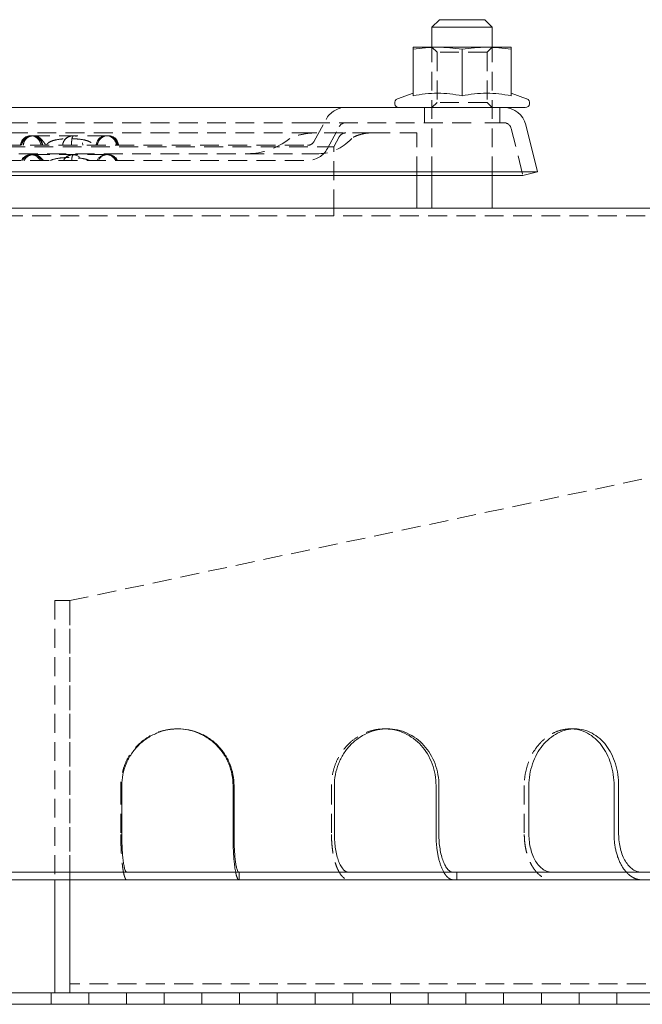
# Model space of a CAD drawing. Extents: x 2318 to 3809, y 1705 to 2383.
# Drawn here: x 2447 to 2529, y 2253 to 2383 of the extents above; entities that cross this region are included whole.
import ezdxf

# ---------------------------------------------------------------- set-up
doc = ezdxf.new("R2010")
doc.units = 0
doc.header["$LTSCALE"] = 10
doc.linetypes.add('VERDECKT', pattern=[0.375, 0.25, -0.125])

# ---------------------------------------------------------------- blocks, each defined once
blk = doc.blocks.new('A$C7FE203C1')
at = {"color": 3, "linetype": 'Continuous', "lineweight": 0, "extrusion": (0, 1, -2e-16)}
for p, q in [((2492.25, 109.27), (2491.25, 108.27)), ((2492.25, 109.27), (2498.25, 109.27)), ((2498.25, 109.27), (2499.25, 108.27)), ((2499.25, 108.27), (2491.25, 108.27)), ((2491.25, 105.62), (2491.25, 108.27)), ((2499.25, 105.62), (2499.25, 108.27)), ((2492, 105.62), (2488.75, 105.62)), ((2488.75, 105.35), (2488.75, 99.17)), ((2491.25, 105.61), (2491.25, 105.61)), ((2498.5, 105.62), (2492, 105.62)), ((2495.25, 105.35), (2495.25, 99.17)), ((2501.75, 105.62), (2498.5, 105.62)), ((2499.25, 105.61), (2499.25, 105.61)), ((2501.75, 105.35), (2501.75, 99.17)), ((2488.75, 99.54), (2486.69, 98.79)), ((2501.75, 99.54), (2503.8, 98.79)), ((2475.19, 97.62), (2411.3, 97.62)), ((2475.19, 97.62), (2497.51, 97.62)), ((2503.6, 97.62), (2497.51, 97.62)), ((2503.69, 95.35), (2505.25, 89.11)), ((2478.4, 89.11), (2408.09, 89.11)), ((2478.4, 89.11), (2500.72, 89.11)), ((2505.25, 89.11), (2500.72, 89.11)), ((2503.31, 88.62), (2505.25, 89.11)), ((2477.01, 88.62), (2409.49, 88.62)), ((2477.01, 88.62), (2499.33, 88.62)), ((2489.25, 84.27), (2489.25, 88.62)), ((2491.25, 84.27), (2491.25, 88.62)), ((2499.25, 84.27), (2499.25, 88.62)), ((2503.31, 88.62), (2499.33, 88.62)), ((2363.25, 84.27), (2523.25, 84.27)), ((2450.14, 1.27), (2450.14, 7.77)), ((2464.88, 1.27), (2464.88, 7.77)), ((2465.01, 7.77), (2465.01, 1.27)), ((2478.31, 1.27), (2478.31, 7.77)), ((2491.79, 1.27), (2491.79, 7.77)), ((2492.17, 7.77), (2492.17, 1.27)), ((2504.1, 1.27), (2504.1, 7.77)), ((2515.39, 1.27), (2515.39, 7.77)), ((2516, 7.77), (2516, 1.27)), ((2313.25, -3.73), (2569.69, -3.73)), ((2313.25, -4.73), (2569.75, -4.73)), ((2441.25, -4.73), (2441.25, -19.73)), ((2443.25, -4.73), (2443.25, -19.73)), ((2443.25, -19.73), (2443.25, -4.73)), ((2578.25, -19.73), (2308.25, -19.73)), ((2578.25, -21.23), (2308.25, -21.23))]:
    blk.add_line(p, q, dxfattribs=at)
at = {"color": 1, "linetype": 'VERDECKT', "lineweight": 0, "extrusion": (0, 1, -2e-16)}
for p, q in [((2491.92, 104.95), (2491.25, 105.62)), ((2491.25, 105.61), (2491.25, 105.62)), ((2491.25, 88.62), (2491.25, 105.61)), ((2498.57, 104.95), (2491.92, 104.95)), ((2491.92, 104.95), (2491.92, 98.3)), ((2498.57, 104.95), (2499.25, 105.62)), ((2498.57, 104.95), (2498.57, 98.3)), ((2499.25, 105.61), (2499.25, 105.62)), ((2499.25, 88.62), (2499.25, 105.61)), ((2491.92, 98.3), (2491.25, 97.62)), ((2498.57, 98.3), (2491.92, 98.3)), ((2498.57, 98.3), (2499.25, 97.62)), ((2479.82, 97.62), (2406.67, 97.62)), ((2479.82, 97.62), (2479.82, 97.62)), ((2490.25, 97.62), (2490.25, 95.62)), ((2500.25, 97.62), (2500.25, 95.62)), ((2475.19, 95.62), (2411.3, 95.62)), ((2475.19, 95.62), (2497.52, 95.62)), ((2475.63, 93.15), (2477.2, 96.06)), ((2500.78, 95.62), (2497.52, 95.62)), ((2475.19, 94.27), (2411.3, 94.27)), ((2483.23, 94.27), (2475.19, 94.27)), ((2477.38, 92.19), (2478.96, 95.1)), ((2483.23, 94.27), (2489.25, 94.27)), ((2489.25, 88.62), (2489.25, 94.27)), ((2501.75, 94.87), (2503.31, 88.62)), ((2448.07, 93.89), (2438.05, 93.89)), ((2448.2, 93.89), (2448.07, 93.89)), ((2448.26, 93.89), (2448.2, 93.89)), ((2448.26, 93.89), (2448.36, 93.89)), ((2478.25, 92.43), (2478.96, 93.75)), ((2408.55, 92.43), (2478.25, 92.43)), ((2410.25, 91.51), (2476.25, 91.51)), ((2411.75, 92.62), (2474.75, 92.62)), ((2448.07, 91.39), (2438.05, 91.39)), ((2448.2, 91.39), (2448.07, 91.39)), ((2448.26, 91.39), (2448.2, 91.39)), ((2448.26, 91.39), (2448.36, 91.39)), ((2478.25, 84.27), (2478.25, 92.43)), ((2411.75, 90.62), (2474.75, 90.62)), ((2478.25, 83.27), (2478.25, 84.27)), ((2363.25, 83.27), (2523.25, 83.27)), ((2443.25, 32.27), (2542.25, 53.27)), ((2443.25, 32.27), (2441.25, 32.27)), ((2441.25, 32.27), (2441.25, -4.73)), ((2443.25, 32.27), (2443.25, -4.73)), ((2443.25, -4.73), (2443.25, 32.27)), ((2457.47, 15.27), (2457.6, 15.27)), ((2484.96, 15.27), (2485.34, 15.27)), ((2509.6, 15.27), (2510.21, 15.27)), ((2450, 7.77), (2450, 1.27)), ((2477.93, 7.77), (2477.93, 1.27)), ((2503.49, 7.77), (2503.49, 1.27)), ((2465.69, -3.73), (2465.69, -4.73)), ((2494.56, -3.73), (2494.56, -4.73)), ((2624.58, -18.53), (2443.25, -18.53)), ((2440.75, -21.23), (2440.75, -19.73)), ((2445.75, -21.23), (2445.75, -19.73)), ((2450.75, -21.23), (2450.75, -19.73)), ((2455.75, -21.23), (2455.75, -19.73)), ((2460.75, -21.23), (2460.75, -19.73)), ((2465.75, -21.23), (2465.75, -19.73)), ((2470.75, -21.23), (2470.75, -19.73)), ((2475.75, -21.23), (2475.75, -19.73)), ((2480.75, -21.23), (2480.75, -19.73)), ((2485.75, -21.23), (2485.75, -19.73)), ((2490.75, -21.23), (2490.75, -19.73)), ((2495.75, -21.23), (2495.75, -19.73)), ((2500.75, -21.23), (2500.75, -19.73)), ((2505.75, -21.23), (2505.75, -19.73)), ((2510.75, -21.23), (2510.75, -19.73)), ((2515.75, -21.23), (2515.75, -19.73))]:
    blk.add_line(p, q, dxfattribs=at)
at = {"color": 3, "linetype": 'Continuous', "lineweight": 0, "extrusion": (0, -2e-16, -1)}
for centre, radius, start, end in [((-2486.9, 98.22), 0.6, 270, 70), ((-2503.6, 98.22), 0.6, 110, 270), ((-2500.78, 94.62), 3, 90, 165.9638)]:
    blk.add_arc(centre, radius, start, end, dxfattribs=at)
at = {"color": 1, "linetype": 'VERDECKT', "lineweight": 0, "extrusion": (0, -2e-16, -1)}
for centre, radius, start, end in [((-2479.84, 94.62), 3, 28.5053, 89.6204), ((-2479.84, 94.62), 1, 28.5053, 90), ((-2500.78, 94.62), 1, 90, 165.9638), ((-2479.84, 93.27), 1, 28.5053, 90), ((-2438.05, 92.54), 1.35, 3.5833, 90), ((-2438.18, 92.54), 1.35, 3.5833, 90), ((-2438.23, 92.54), 1.35, 3.5833, 90), ((-2438.05, 92.54), 1.35, 90, 176.4167), ((-2438.23, 92.54), 1.35, 90, 90.179), ((-2443.63, 92.54), 1.35, 3.5833, 176.4167), ((-2448.07, 92.54), 1.35, 3.5833, 90), ((-2448.26, 92.54), 1.35, 3.5833, 90), ((-2448.07, 92.54), 1.35, 90, 176.4167), ((-2448.26, 92.54), 1.35, 90, 176.4167), ((-2448.36, 92.54), 1.35, 90, 176.4167), ((-2474.75, 93.62), 1, 208.5053, 270), ((-2438.05, 90.04), 1.35, 25.5873, 90), ((-2438.18, 90.04), 1.35, 25.5873, 90), ((-2438.23, 90.04), 1.35, 25.5873, 90), ((-2438.05, 90.04), 1.35, 90, 154.4127), ((-2438.23, 90.04), 1.35, 90, 90.179), ((-2443.63, 90.04), 1.35, 25.5873, 154.4127), ((-2448.07, 90.04), 1.35, 25.5873, 90), ((-2448.26, 90.04), 1.35, 25.5873, 90), ((-2448.07, 90.04), 1.35, 90, 154.4127), ((-2448.26, 90.04), 1.35, 90, 154.4127), ((-2448.36, 90.04), 1.35, 90, 154.4127), ((-2474.75, 93.62), 3, 208.5053, 270)]:
    blk.add_arc(centre, radius, start, end, dxfattribs=at)
at = {"color": 1, "linetype": 'VERDECKT', "lineweight": 0}
for centre, start, end in [((2438.43, 92.54), 89.3146, 107.6155), ((2448.2, 92.54), 3.5833, 176.4167), ((2438.43, 90.04), 89.3146, 107.6155), ((2448.2, 90.04), 25.5873, 154.4127)]:
    blk.add_arc(centre, 1.35, start, end, dxfattribs=at)
at = {"color": 1, "linetype": 'VERDECKT', "lineweight": 0, "extrusion": (0, -2e-16, -1)}
for centre, major_axis, ratio, start_param, end_param in [((2438.24, 92.54), (0, 1.35), 0.999859, -0.001537, 0), ((2438.24, 92.54), (0, -1.35), 0.999859, -3.141593, -1.633337), ((2443.66, 92.54), (0, 1.35), 0.5, -0.170632, 0.136449), ((2443.25, 275.51), (24.69, -183.93), 0.211021, -0.119392, 0.02832), ((2443.25, 275.51), (33.98, -183.91), 0.168581, -0.116572, 0.031139), ((2438.24, 90.04), (0, 1.35), 0.999859, -0.001537, 0), ((2438.24, 90.04), (0, -1.35), 0.999859, -3.141593, -2.017378), ((2443.66, 90.04), (0, 1.35), 0.5, -0.170632, 0.136449)]:
    blk.add_ellipse(centre, major_axis=major_axis, ratio=ratio, start_param=start_param, end_param=end_param, dxfattribs=at)
at = {"color": 3, "linetype": 'Continuous', "lineweight": 0}
for points, knots in [([(2488.75, 105.62), (2488.75, 105.62), (2488.75, 105.6), (2488.75, 105.51), (2488.75, 105.44), (2488.75, 105.35)], [0.006322662, 0.006322662, 0.006322662, 0.006322662, 0.008208182, 0.008208182, 0.010093703, 0.010093703, 0.010093703, 0.010093703]), ([(2501.75, 105.35), (2501.75, 105.44), (2501.75, 105.51), (2501.75, 105.6), (2501.75, 105.62), (2501.75, 105.62)], [0.006322662, 0.006322662, 0.006322662, 0.006322662, 0.008208182, 0.008208182, 0.010093703, 0.010093703, 0.010093703, 0.010093703]), ([(2495.25, 99.17), (2494.7, 99.28), (2494.16, 99.38), (2493.08, 99.5), (2492, 99.57), (2490.91, 99.5), (2489.83, 99.38), (2489.29, 99.28), (2488.75, 99.17)], [0.000000231, 0.000000231, 0.000000231, 0.000000231, 0.001876619, 0.001876619, 0.003753008, 0.005629396, 0.005629396, 0.007505784, 0.007505784, 0.007505784, 0.007505784]), ([(2501.75, 99.17), (2501.2, 99.28), (2500.66, 99.38), (2499.58, 99.5), (2498.5, 99.57), (2497.41, 99.5), (2496.33, 99.38), (2495.79, 99.28), (2495.25, 99.17)], [0.000000231, 0.000000231, 0.000000231, 0.000000231, 0.001876619, 0.001876619, 0.003753008, 0.005629396, 0.005629396, 0.007505784, 0.007505784, 0.007505784, 0.007505784]), ([(2450.14, 7.77), (2450.14, 8.24), (2450.18, 8.73), (2450.37, 9.7), (2450.51, 10.18), (2450.9, 11.11), (2451.14, 11.55), (2451.69, 12.37), (2452, 12.74), (2452.66, 13.41), (2453.04, 13.72), (2453.85, 14.27), (2454.29, 14.51), (2455.21, 14.89), (2455.69, 15.04), (2456.65, 15.23), (2457.14, 15.27), (2457.6, 15.27)], [0, 0, 0, 0, 1.413046, 1.413046, 2.826092, 2.826092, 4.239138, 4.239138, 5.652184, 5.652184, 7.065229, 7.065229, 8.478274, 8.478274, 9.891319, 9.891319, 11.304363, 11.304363, 11.304363, 11.304363]), ([(2464.88, 7.77), (2464.88, 8.24), (2464.83, 8.73), (2464.65, 9.7), (2464.5, 10.18), (2464.13, 11.11), (2463.89, 11.55), (2463.35, 12.37), (2463.04, 12.74), (2462.39, 13.41), (2462.02, 13.72), (2461.21, 14.27), (2460.77, 14.51), (2459.86, 14.89), (2459.38, 15.04), (2458.45, 15.22), (2457.99, 15.27), (2457.54, 15.27)], [-22.608866, -22.608866, -22.608866, -22.608866, -21.195811, -21.195811, -19.782757, -19.782757, -18.369702, -18.369702, -16.956647, -16.956647, -15.543594, -15.543594, -14.13054, -14.13054, -12.717487, -12.717487, -11.370157, -11.370157, -11.370157, -11.370157]), ([(2457.6, 15.27), (2458.07, 15.27), (2458.55, 15.23), (2459.51, 15.04), (2459.99, 14.89), (2460.9, 14.51), (2461.34, 14.27), (2462.15, 13.72), (2462.52, 13.41), (2463.17, 12.74), (2463.48, 12.37), (2464.02, 11.55), (2464.26, 11.11), (2464.63, 10.18), (2464.78, 9.7), (2464.96, 8.73), (2465.01, 8.24), (2465.01, 7.77)], [11.304363, 11.304363, 11.304363, 11.304363, 12.717408, 12.717408, 14.130453, 14.130453, 15.543498, 15.543498, 16.956543, 16.956543, 18.369589, 18.369589, 19.782635, 19.782635, 21.195681, 21.195681, 22.608727, 22.608727, 22.608727, 22.608727]), ([(2478.31, 7.77), (2478.31, 8.24), (2478.36, 8.73), (2478.54, 9.7), (2478.68, 10.18), (2479.04, 11.11), (2479.26, 11.55), (2479.78, 12.37), (2480.08, 12.74), (2480.71, 13.41), (2481.06, 13.72), (2481.83, 14.27), (2482.24, 14.51), (2483.11, 14.89), (2483.56, 15.04), (2484.46, 15.23), (2484.91, 15.27), (2485.34, 15.27)], [0, 0, 0, 0, 1.413046, 1.413046, 2.826092, 2.826092, 4.239138, 4.239138, 5.652184, 5.652184, 7.065229, 7.065229, 8.478274, 8.478274, 9.891319, 9.891319, 11.304363, 11.304363, 11.304363, 11.304363]), ([(2491.79, 7.77), (2491.79, 8.24), (2491.75, 8.73), (2491.58, 9.7), (2491.45, 10.18), (2491.1, 11.11), (2490.89, 11.55), (2490.39, 12.37), (2490.11, 12.74), (2489.51, 13.41), (2489.17, 13.72), (2488.42, 14.27), (2488.02, 14.51), (2487.17, 14.89), (2486.73, 15.04), (2485.91, 15.21), (2485.52, 15.26), (2485.15, 15.27)], [-22.608866, -22.608866, -22.608866, -22.608866, -21.195811, -21.195811, -19.782757, -19.782757, -18.369702, -18.369702, -16.956647, -16.956647, -15.543594, -15.543594, -14.13054, -14.13054, -12.717487, -12.717487, -11.510573, -11.510573, -11.510573, -11.510573]), ([(2485.34, 15.27), (2485.78, 15.27), (2486.23, 15.23), (2487.12, 15.04), (2487.56, 14.89), (2488.4, 14.51), (2488.81, 14.27), (2489.55, 13.72), (2489.89, 13.41), (2490.49, 12.74), (2490.78, 12.37), (2491.27, 11.55), (2491.49, 11.11), (2491.83, 10.18), (2491.96, 9.7), (2492.13, 8.73), (2492.17, 8.24), (2492.17, 7.77)], [11.304363, 11.304363, 11.304363, 11.304363, 12.717408, 12.717408, 14.130453, 14.130453, 15.543498, 15.543498, 16.956543, 16.956543, 18.369589, 18.369589, 19.782635, 19.782635, 21.195681, 21.195681, 22.608727, 22.608727, 22.608727, 22.608727]), ([(2504.1, 7.77), (2504.1, 8.24), (2504.14, 8.73), (2504.3, 9.7), (2504.42, 10.18), (2504.74, 11.11), (2504.94, 11.55), (2505.39, 12.37), (2505.65, 12.74), (2506.2, 13.41), (2506.51, 13.72), (2507.18, 14.27), (2507.54, 14.51), (2508.28, 14.89), (2508.67, 15.04), (2509.45, 15.23), (2509.84, 15.27), (2510.21, 15.27)], [0, 0, 0, 0, 1.413046, 1.413046, 2.826092, 2.826092, 4.239138, 4.239138, 5.652184, 5.652184, 7.065229, 7.065229, 8.478274, 8.478274, 9.891319, 9.891319, 11.304363, 11.304363, 11.304363, 11.304363]), ([(2515.39, 7.77), (2515.39, 8.24), (2515.36, 8.73), (2515.22, 9.7), (2515.11, 10.18), (2514.82, 11.11), (2514.64, 11.55), (2514.22, 12.37), (2513.98, 12.74), (2513.48, 13.41), (2513.19, 13.72), (2512.56, 14.27), (2512.21, 14.51), (2511.5, 14.89), (2511.12, 15.04), (2510.46, 15.2), (2510.18, 15.25), (2509.91, 15.26)], [-22.608866, -22.608866, -22.608866, -22.608866, -21.195811, -21.195811, -19.782757, -19.782757, -18.369702, -18.369702, -16.956647, -16.956647, -15.543594, -15.543594, -14.13054, -14.13054, -12.717487, -12.717487, -11.68497, -11.68497, -11.68497, -11.68497]), ([(2510.21, 15.27), (2510.58, 15.27), (2510.97, 15.23), (2511.73, 15.04), (2512.11, 14.89), (2512.82, 14.51), (2513.17, 14.27), (2513.8, 13.72), (2514.09, 13.41), (2514.59, 12.74), (2514.83, 12.37), (2515.25, 11.55), (2515.43, 11.11), (2515.72, 10.18), (2515.83, 9.7), (2515.97, 8.73), (2516, 8.24), (2516, 7.77)], [11.304363, 11.304363, 11.304363, 11.304363, 12.717408, 12.717408, 14.130453, 14.130453, 15.543498, 15.543498, 16.956543, 16.956543, 18.369589, 18.369589, 19.782635, 19.782635, 21.195681, 21.195681, 22.608727, 22.608727, 22.608727, 22.608727]), ([(2450.76, -3.72), (2450.73, -3.71), (2450.69, -3.68), (2450.62, -3.56), (2450.58, -3.46), (2450.5, -3.23), (2450.46, -3.07), (2450.39, -2.7), (2450.36, -2.48), (2450.3, -2.04), (2450.27, -1.78), (2450.22, -1.22), (2450.2, -0.92), (2450.17, -0.35), (2450.16, -0.03), (2450.14, 0.63), (2450.14, 0.97), (2450.14, 1.27)], [7.662094, 7.662094, 7.662094, 7.662094, 8.340159, 8.340159, 9.267885, 9.267885, 10.194662, 10.194662, 11.121439, 11.121439, 12.047992, 12.047992, 12.974546, 12.974546, 13.899998, 13.899998, 14.825451, 14.825451, 14.825451, 14.825451]), ([(2465.23, -3.73), (2465.23, -3.72), (2465.23, -3.72), (2465.2, -3.6), (2465.18, -3.48), (2465.14, -3.23), (2465.12, -3.1), (2465.09, -2.84), (2465.07, -2.69), (2465.04, -2.39), (2465.02, -2.23), (2464.99, -1.89), (2464.98, -1.72), (2464.96, -1.37), (2464.94, -1.19), (2464.93, -0.85), (2464.92, -0.67), (2464.9, -0.29), (2464.9, -0.09), (2464.89, 0.3), (2464.88, 0.5), (2464.88, 0.9), (2464.88, 1.09), (2464.88, 1.27)], [12.215023, 12.215023, 12.215023, 12.215023, 12.235456, 12.235456, 12.791847, 12.791847, 13.348238, 13.348238, 13.903864, 13.903864, 14.459489, 14.459489, 15.015114, 15.015114, 15.570739, 15.570739, 16.125692, 16.125692, 16.680646, 16.680646, 17.235599, 17.235599, 17.790553, 17.790553, 17.790553, 17.790553]), ([(2465.01, 1.27), (2465.01, 0.97), (2465.01, 0.63), (2465.03, -0.03), (2465.04, -0.35), (2465.07, -0.92), (2465.09, -1.22), (2465.14, -1.78), (2465.17, -2.04), (2465.23, -2.48), (2465.26, -2.7), (2465.33, -3.07), (2465.37, -3.23), (2465.45, -3.46), (2465.49, -3.56), (2465.56, -3.68), (2465.6, -3.71), (2465.63, -3.72)], [14.825451, 14.825451, 14.825451, 14.825451, 15.750382, 15.750382, 16.675313, 16.675313, 17.601343, 17.601343, 18.527374, 18.527374, 19.454672, 19.454672, 20.38197, 20.38197, 21.31022, 21.31022, 21.988803, 21.988803, 21.988803, 21.988803]), ([(2480.13, -3.72), (2480.04, -3.71), (2479.95, -3.68), (2479.73, -3.56), (2479.61, -3.46), (2479.39, -3.23), (2479.27, -3.07), (2479.06, -2.7), (2478.96, -2.48), (2478.79, -2.04), (2478.71, -1.78), (2478.57, -1.22), (2478.51, -0.92), (2478.42, -0.35), (2478.38, -0.03), (2478.33, 0.63), (2478.31, 0.97), (2478.31, 1.27)], [7.662098, 7.662098, 7.662098, 7.662098, 8.340682, 8.340682, 9.268931, 9.268931, 10.196229, 10.196229, 11.123527, 11.123527, 12.049558, 12.049558, 12.975588, 12.975588, 13.900519, 13.900519, 14.825451, 14.825451, 14.825451, 14.825451]), ([(2492.82, -3.73), (2492.82, -3.72), (2492.81, -3.72), (2492.75, -3.6), (2492.68, -3.48), (2492.57, -3.23), (2492.51, -3.1), (2492.41, -2.84), (2492.36, -2.69), (2492.27, -2.39), (2492.22, -2.23), (2492.13, -1.89), (2492.09, -1.72), (2492.02, -1.37), (2491.99, -1.19), (2491.94, -0.85), (2491.91, -0.67), (2491.87, -0.29), (2491.85, -0.09), (2491.82, 0.3), (2491.81, 0.5), (2491.79, 0.9), (2491.79, 1.09), (2491.79, 1.27)], [12.215023, 12.215023, 12.215023, 12.215023, 12.235456, 12.235456, 12.791847, 12.791847, 13.348238, 13.348238, 13.903864, 13.903864, 14.459489, 14.459489, 15.015114, 15.015114, 15.570739, 15.570739, 16.125692, 16.125692, 16.680646, 16.680646, 17.235599, 17.235599, 17.790553, 17.790553, 17.790553, 17.790553]), ([(2492.17, 1.27), (2492.17, 0.97), (2492.18, 0.63), (2492.23, -0.03), (2492.27, -0.35), (2492.36, -0.92), (2492.42, -1.22), (2492.57, -1.78), (2492.65, -2.04), (2492.82, -2.48), (2492.92, -2.7), (2493.13, -3.07), (2493.25, -3.23), (2493.47, -3.46), (2493.59, -3.56), (2493.81, -3.68), (2493.9, -3.71), (2493.99, -3.72)], [14.825451, 14.825451, 14.825451, 14.825451, 15.750382, 15.750382, 16.675313, 16.675313, 17.601343, 17.601343, 18.527374, 18.527374, 19.454672, 19.454672, 20.38197, 20.38197, 21.31022, 21.31022, 21.988803, 21.988803, 21.988803, 21.988803]), ([(2507, -3.72), (2506.86, -3.71), (2506.71, -3.68), (2506.36, -3.56), (2506.16, -3.46), (2505.81, -3.23), (2505.63, -3.07), (2505.29, -2.7), (2505.13, -2.48), (2504.86, -2.04), (2504.73, -1.78), (2504.5, -1.22), (2504.41, -0.92), (2504.26, -0.35), (2504.2, -0.03), (2504.12, 0.63), (2504.1, 0.97), (2504.1, 1.27)], [7.662098, 7.662098, 7.662098, 7.662098, 8.340682, 8.340682, 9.268931, 9.268931, 10.196229, 10.196229, 11.123527, 11.123527, 12.049558, 12.049558, 12.975588, 12.975588, 13.900519, 13.900519, 14.825451, 14.825451, 14.825451, 14.825451]), ([(2517.03, -3.73), (2517.03, -3.72), (2517.02, -3.72), (2516.92, -3.6), (2516.82, -3.48), (2516.63, -3.23), (2516.55, -3.1), (2516.39, -2.84), (2516.31, -2.69), (2516.15, -2.39), (2516.08, -2.23), (2515.94, -1.89), (2515.88, -1.72), (2515.77, -1.37), (2515.72, -1.19), (2515.63, -0.85), (2515.59, -0.67), (2515.52, -0.29), (2515.49, -0.09), (2515.44, 0.3), (2515.42, 0.5), (2515.4, 0.9), (2515.39, 1.09), (2515.39, 1.27)], [12.215023, 12.215023, 12.215023, 12.215023, 12.235456, 12.235456, 12.791847, 12.791847, 13.348238, 13.348238, 13.903864, 13.903864, 14.459489, 14.459489, 15.015114, 15.015114, 15.570739, 15.570739, 16.125692, 16.125692, 16.680646, 16.680646, 17.235599, 17.235599, 17.790553, 17.790553, 17.790553, 17.790553]), ([(2516, 1.27), (2516, 0.97), (2516.02, 0.63), (2516.1, -0.03), (2516.16, -0.35), (2516.31, -0.92), (2516.4, -1.22), (2516.63, -1.78), (2516.76, -2.04), (2517.03, -2.48), (2517.19, -2.7), (2517.53, -3.07), (2517.71, -3.23), (2518.06, -3.46), (2518.26, -3.56), (2518.61, -3.68), (2518.76, -3.71), (2518.9, -3.72)], [14.825451, 14.825451, 14.825451, 14.825451, 15.750382, 15.750382, 16.675313, 16.675313, 17.601343, 17.601343, 18.527374, 18.527374, 19.454672, 19.454672, 20.38197, 20.38197, 21.31022, 21.31022, 21.988803, 21.988803, 21.988803, 21.988803])]:
    blk.add_open_spline(points, degree=3, knots=knots, dxfattribs=at)
for points in [[(2488.75, 105.35), (2489.83, 105.52), (2490.91, 105.62), (2492, 105.62)], [(2492, 105.62), (2493.08, 105.62), (2494.16, 105.52), (2495.25, 105.35)], [(2495.25, 105.35), (2496.33, 105.52), (2497.41, 105.62), (2498.5, 105.62)], [(2498.5, 105.62), (2499.58, 105.62), (2500.66, 105.52), (2501.75, 105.35)], [(2450.79, -3.73), (2450.78, -3.73), (2450.77, -3.72), (2450.76, -3.72)], [(2465.63, -3.72), (2465.64, -3.72), (2465.65, -3.73), (2465.66, -3.73)], [(2480.24, -3.73), (2480.2, -3.73), (2480.17, -3.72), (2480.13, -3.72)], [(2493.99, -3.72), (2494.03, -3.72), (2494.06, -3.73), (2494.09, -3.73)], [(2507.16, -3.73), (2507.1, -3.73), (2507.05, -3.72), (2507, -3.72)], [(2518.9, -3.72), (2518.95, -3.72), (2519, -3.73), (2519.05, -3.73)]]:
    blk.add_open_spline(points, degree=3, dxfattribs=at)
at = {"color": 1, "linetype": 'VERDECKT', "lineweight": 0}
for points, knots in [([(2475.98, 94.27), (2475.62, 94.27), (2475.22, 94.25), (2474.4, 94.15), (2473.98, 94.07), (2473.41, 93.93), (2473.2, 93.88), (2472.89, 93.77), (2472.79, 93.73), (2472.59, 93.64), (2472.5, 93.6), (2472.4, 93.53), (2472.39, 93.52), (2472.38, 93.52)], [12.219649, 12.219649, 12.219649, 12.219649, 13.762532, 13.762532, 15.305415, 15.305415, 16.078664, 16.078664, 16.465289, 16.465289, 16.851914, 16.851914, 16.887626, 16.887626, 16.887626, 16.887626]), ([(2483.23, 94.27), (2482.98, 94.27), (2482.69, 94.25), (2482.1, 94.15), (2481.8, 94.07), (2481.37, 93.93), (2481.22, 93.88), (2480.99, 93.77), (2480.91, 93.73), (2480.76, 93.64), (2480.69, 93.6), (2480.62, 93.53), (2480.61, 93.52), (2480.6, 93.52)], [12.219649, 12.219649, 12.219649, 12.219649, 13.762532, 13.762532, 15.305415, 15.305415, 16.078664, 16.078664, 16.465289, 16.465289, 16.851914, 16.851914, 16.887626, 16.887626, 16.887626, 16.887626]), ([(2437.08, 92.62), (2437.09, 92.8), (2437.13, 92.97), (2437.28, 93.28), (2437.39, 93.42), (2437.59, 93.6), (2437.67, 93.66), (2437.83, 93.76), (2437.92, 93.8), (2438.02, 93.83)], [0, 0, 0, 0, 0.615904, 0.615904, 1.236102, 1.236102, 1.5878, 1.5878, 1.938725, 1.938725, 1.938725, 1.938725]), ([(2438.02, 93.83), (2438.07, 93.84), (2438.12, 93.86), (2438.26, 93.88), (2438.36, 93.89), (2438.44, 93.89)], [1.9579687, 1.9579687, 1.9579687, 1.9579687, 2.1270395, 2.1270395, 2.4344644, 2.4344644, 2.4344644, 2.4344644]), ([(2438.24, 93.89), (2438.24, 93.89), (2438.24, 93.89), (2438.28, 93.89), (2438.51, 93.9), (2438.93, 93.73), (2439.08, 93.64), (2439.31, 93.42), (2439.39, 93.32), (2439.5, 93.14), (2439.54, 93.05), (2439.59, 92.88), (2439.61, 92.82), (2439.62, 92.75)], [-0.009344, -0.009344, -0.009344, -0.009344, 0, 0, 4.119687, 4.119687, 6.337925, 6.337925, 7.863346, 7.863346, 8.903963, 8.903963, 9.525681, 9.525681, 9.525681, 9.525681]), ([(2438.24, 93.89), (2438.24, 93.89), (2438.24, 93.89), (2438.24, 93.89), (2438.24, 93.89), (2438.24, 93.89)], [-0.00984103, -0.00984103, -0.00984103, -0.00984103, 0, 0, 0.08578211, 0.08578211, 0.08578211, 0.08578211]), ([(2438.24, 93.89), (2438.32, 93.89), (2438.41, 93.88), (2438.59, 93.85), (2438.67, 93.82), (2438.83, 93.76), (2438.91, 93.72), (2439.06, 93.61), (2439.13, 93.56), (2439.25, 93.44), (2439.31, 93.37), (2439.41, 93.22), (2439.45, 93.13), (2439.52, 92.98), (2439.54, 92.89), (2439.57, 92.74), (2439.58, 92.68), (2439.58, 92.62)], [2.372201, 2.372201, 2.372201, 2.372201, 2.666026, 2.666026, 2.96231, 2.96231, 3.258578, 3.258578, 3.554846, 3.554846, 3.851065, 3.851065, 4.147285, 4.147285, 4.443446, 4.443446, 4.642163, 4.642163, 4.642163, 4.642163]), ([(2438.44, 93.89), (2438.57, 93.89), (2438.75, 93.87), (2439.1, 93.73), (2439.25, 93.63), (2439.38, 93.5)], [0, 0, 0, 0, 2.255088, 2.255088, 4.083877, 4.083877, 4.083877, 4.083877]), ([(2439.38, 93.5), (2439.52, 93.36), (2439.66, 93.22), (2439.85, 92.97), (2439.93, 92.87), (2439.99, 92.72), (2440, 92.67), (2440.01, 92.62)], [0, 0, 0, 0, 1.178765, 1.178765, 1.978995, 1.978995, 2.31014, 2.31014, 2.31014, 2.31014]), ([(2440.15, 92.62), (2440.15, 92.63), (2440.15, 92.63), (2440.16, 92.66), (2440.17, 92.7), (2440.22, 92.79), (2440.28, 92.85), (2440.46, 93.02), (2440.65, 93.12), (2441.16, 93.3), (2441.49, 93.37), (2442.15, 93.46), (2442.44, 93.48), (2443.02, 93.51), (2443.3, 93.51), (2443.86, 93.49), (2444.15, 93.47), (2444.79, 93.4), (2445.11, 93.35), (2445.64, 93.2), (2445.85, 93.11), (2446.1, 92.96), (2446.18, 92.89), (2446.28, 92.77), (2446.31, 92.73), (2446.34, 92.66), (2446.34, 92.64), (2446.34, 92.62)], [-5.680166, -5.680166, -5.680166, -5.680166, -5.667885, -5.667885, -5.53376, -5.53376, -5.220314, -5.220314, -4.533685, -4.533685, -3.795539, -3.795539, -3.214938, -3.214938, -2.673453, -2.673453, -2.112552, -2.112552, -1.399955, -1.399955, -0.715712, -0.715712, -0.366332, -0.366332, -0.162173, -0.162173, -0.102053, -0.102053, -0.102053, -0.102053]), ([(2442.29, 92.62), (2442.3, 92.74), (2442.32, 92.86), (2442.42, 93.12), (2442.49, 93.25), (2442.7, 93.5), (2442.82, 93.6), (2443.1, 93.76), (2443.25, 93.81), (2443.45, 93.86), (2443.49, 93.87), (2443.54, 93.87)], [-2.75391, -2.75391, -2.75391, -2.75391, -2.318577, -2.318577, -1.758408, -1.758408, -1.130066, -1.130066, -0.53671, -0.53671, -0.357124, -0.357124, -0.357124, -0.357124]), ([(2443.75, 93.88), (2443.72, 93.87), (2443.7, 93.86), (2443.64, 93.8), (2443.6, 93.74), (2443.54, 93.57), (2443.52, 93.46), (2443.49, 93.22), (2443.48, 93.09), (2443.47, 92.85), (2443.47, 92.74), (2443.47, 92.62)], [-2.646685, -2.646685, -2.646685, -2.646685, -2.350168, -2.350168, -1.658784, -1.658784, -1.041079, -1.041079, -0.506421, -0.506421, -0.100394, -0.100394, -0.100394, -0.100394]), ([(2443.54, 93.87), (2443.54, 93.87), (2443.55, 93.87), (2443.62, 93.88), (2443.68, 93.88), (2443.75, 93.88)], [-0.5475173, -0.5475173, -0.5475173, -0.5475173, -0.5260403, -0.5260403, -0.0799921, -0.0799921, -0.0799921, -0.0799921]), ([(2438.02, 91.33), (2438.07, 91.34), (2438.12, 91.36), (2438.26, 91.38), (2438.36, 91.39), (2438.44, 91.39)], [1.9579687, 1.9579687, 1.9579687, 1.9579687, 2.1270395, 2.1270395, 2.4344644, 2.4344644, 2.4344644, 2.4344644]), ([(2438.24, 91.39), (2438.24, 91.39), (2438.24, 91.39), (2438.28, 91.39), (2438.51, 91.4), (2438.93, 91.23), (2439.08, 91.14), (2439.31, 90.92), (2439.39, 90.82), (2439.47, 90.68), (2439.49, 90.65), (2439.5, 90.62)], [-0.009344, -0.009344, -0.009344, -0.009344, 0, 0, 4.119687, 4.119687, 6.337925, 6.337925, 7.863346, 7.863346, 8.241765, 8.241765, 8.241765, 8.241765]), ([(2438.24, 91.39), (2438.32, 91.39), (2438.41, 91.38), (2438.59, 91.35), (2438.67, 91.32), (2438.83, 91.26), (2438.91, 91.22), (2439.06, 91.11), (2439.13, 91.06), (2439.25, 90.94), (2439.31, 90.87), (2439.4, 90.74), (2439.43, 90.68), (2439.45, 90.62)], [2.372201, 2.372201, 2.372201, 2.372201, 2.666026, 2.666026, 2.96231, 2.96231, 3.258578, 3.258578, 3.554846, 3.554846, 3.851065, 3.851065, 4.062982, 4.062982, 4.062982, 4.062982]), ([(2438.44, 91.39), (2438.57, 91.39), (2438.75, 91.37), (2439.1, 91.23), (2439.25, 91.13), (2439.38, 91)], [0, 0, 0, 0, 2.255088, 2.255088, 4.083877, 4.083877, 4.083877, 4.083877]), ([(2442.43, 90.62), (2442.47, 90.71), (2442.53, 90.79), (2442.7, 91), (2442.82, 91.1), (2443.1, 91.26), (2443.25, 91.31), (2443.45, 91.36), (2443.49, 91.37), (2443.54, 91.37)], [-2.122732, -2.122732, -2.122732, -2.122732, -1.758408, -1.758408, -1.130066, -1.130066, -0.53671, -0.53671, -0.357124, -0.357124, -0.357124, -0.357124]), ([(2443.75, 91.38), (2443.72, 91.37), (2443.7, 91.36), (2443.64, 91.3), (2443.6, 91.24), (2443.54, 91.07), (2443.52, 90.96), (2443.5, 90.77), (2443.49, 90.7), (2443.49, 90.62)], [-2.646685, -2.646685, -2.646685, -2.646685, -2.350168, -2.350168, -1.658784, -1.658784, -1.041079, -1.041079, -0.730236, -0.730236, -0.730236, -0.730236]), ([(2443.54, 91.37), (2443.54, 91.37), (2443.55, 91.37), (2443.62, 91.38), (2443.68, 91.38), (2443.75, 91.38)], [-0.5475173, -0.5475173, -0.5475173, -0.5475173, -0.5260403, -0.5260403, -0.0799921, -0.0799921, -0.0799921, -0.0799921]), ([(2437.21, 90.62), (2437.28, 90.78), (2437.39, 90.92), (2437.59, 91.1), (2437.67, 91.16), (2437.83, 91.26), (2437.92, 91.3), (2438.02, 91.33)], [0.617215, 0.617215, 0.617215, 0.617215, 1.236102, 1.236102, 1.5878, 1.5878, 1.938725, 1.938725, 1.938725, 1.938725]), ([(2440.7, 90.62), (2440.76, 90.65), (2440.83, 90.68), (2441.16, 90.8), (2441.49, 90.87), (2442.15, 90.96), (2442.44, 90.98), (2443.02, 91.01), (2443.3, 91.01), (2443.86, 90.99), (2444.15, 90.97), (2444.79, 90.9), (2445.11, 90.85), (2445.54, 90.73), (2445.67, 90.68), (2445.8, 90.62)], [-4.735237, -4.735237, -4.735237, -4.735237, -4.533685, -4.533685, -3.795539, -3.795539, -3.214938, -3.214938, -2.673453, -2.673453, -2.112552, -2.112552, -1.399955, -1.399955, -0.992124, -0.992124, -0.992124, -0.992124]), ([(2457.47, 15.27), (2457.01, 15.27), (2456.52, 15.23), (2455.56, 15.04), (2455.08, 14.89), (2454.16, 14.51), (2453.72, 14.27), (2452.91, 13.72), (2452.53, 13.41), (2451.87, 12.74), (2451.55, 12.37), (2451, 11.55), (2450.77, 11.11), (2450.38, 10.18), (2450.24, 9.7), (2450.05, 8.73), (2450, 8.24), (2450, 7.77)], [-11.304433, -11.304433, -11.304433, -11.304433, -9.891379, -9.891379, -8.478326, -8.478326, -7.065272, -7.065272, -5.652219, -5.652219, -4.239164, -4.239164, -2.826109, -2.826109, -1.413055, -1.413055, 0, 0, 0, 0]), ([(2484.96, 15.27), (2484.52, 15.27), (2484.07, 15.23), (2483.17, 15.04), (2482.72, 14.89), (2481.86, 14.51), (2481.45, 14.27), (2480.68, 13.72), (2480.32, 13.41), (2479.7, 12.74), (2479.4, 12.37), (2478.88, 11.55), (2478.65, 11.11), (2478.29, 10.18), (2478.15, 9.7), (2477.97, 8.73), (2477.93, 8.24), (2477.93, 7.77)], [-11.304433, -11.304433, -11.304433, -11.304433, -9.891379, -9.891379, -8.478326, -8.478326, -7.065272, -7.065272, -5.652219, -5.652219, -4.239164, -4.239164, -2.826109, -2.826109, -1.413055, -1.413055, 0, 0, 0, 0]), ([(2509.6, 15.27), (2509.23, 15.27), (2508.84, 15.23), (2508.06, 15.04), (2507.67, 14.89), (2506.93, 14.51), (2506.57, 14.27), (2505.9, 13.72), (2505.59, 13.41), (2505.04, 12.74), (2504.78, 12.37), (2504.33, 11.55), (2504.13, 11.11), (2503.81, 10.18), (2503.69, 9.7), (2503.53, 8.73), (2503.49, 8.24), (2503.49, 7.77)], [-11.304433, -11.304433, -11.304433, -11.304433, -9.891379, -9.891379, -8.478326, -8.478326, -7.065272, -7.065272, -5.652219, -5.652219, -4.239164, -4.239164, -2.826109, -2.826109, -1.413055, -1.413055, 0, 0, 0, 0]), ([(2450, 1.27), (2450, 1.09), (2450.01, 0.9), (2450.01, 0.5), (2450.01, 0.3), (2450.02, -0.09), (2450.03, -0.29), (2450.05, -0.67), (2450.05, -0.85), (2450.07, -1.19), (2450.08, -1.37), (2450.11, -1.72), (2450.12, -1.89), (2450.15, -2.23), (2450.17, -2.39), (2450.2, -2.69), (2450.22, -2.84), (2450.25, -3.1), (2450.27, -3.23), (2450.31, -3.48), (2450.33, -3.6), (2450.37, -3.83), (2450.4, -3.93), (2450.44, -4.12), (2450.47, -4.2), (2450.51, -4.34), (2450.53, -4.41), (2450.58, -4.52), (2450.61, -4.57), (2450.66, -4.65), (2450.69, -4.68), (2450.73, -4.71), (2450.74, -4.72), (2450.76, -4.72)], [17.790553, 17.790553, 17.790553, 17.790553, 18.345506, 18.345506, 18.90046, 18.90046, 19.455413, 19.455413, 20.010367, 20.010367, 20.565992, 20.565992, 21.121617, 21.121617, 21.677242, 21.677242, 22.232867, 22.232867, 22.789258, 22.789258, 23.34565, 23.34565, 23.902041, 23.902041, 24.458433, 24.458433, 25.015387, 25.015387, 25.572342, 25.572342, 26.129297, 26.129297, 26.435801, 26.435801, 26.435801, 26.435801]), ([(2477.93, 1.27), (2477.93, 1.09), (2477.93, 0.9), (2477.95, 0.5), (2477.96, 0.3), (2477.99, -0.09), (2478.01, -0.29), (2478.05, -0.67), (2478.08, -0.85), (2478.13, -1.19), (2478.16, -1.37), (2478.24, -1.72), (2478.28, -1.89), (2478.36, -2.23), (2478.41, -2.39), (2478.5, -2.69), (2478.55, -2.84), (2478.65, -3.1), (2478.71, -3.23), (2478.83, -3.48), (2478.89, -3.6), (2479.02, -3.83), (2479.08, -3.93), (2479.22, -4.12), (2479.29, -4.2), (2479.42, -4.34), (2479.49, -4.41), (2479.63, -4.52), (2479.71, -4.57), (2479.86, -4.65), (2479.94, -4.68), (2480.05, -4.71), (2480.09, -4.72), (2480.13, -4.72)], [17.790553, 17.790553, 17.790553, 17.790553, 18.345506, 18.345506, 18.90046, 18.90046, 19.455413, 19.455413, 20.010367, 20.010367, 20.565992, 20.565992, 21.121617, 21.121617, 21.677242, 21.677242, 22.232867, 22.232867, 22.789258, 22.789258, 23.34565, 23.34565, 23.902041, 23.902041, 24.458433, 24.458433, 25.015387, 25.015387, 25.572342, 25.572342, 26.129297, 26.129297, 26.435801, 26.435801, 26.435801, 26.435801]), ([(2503.49, 1.27), (2503.49, 1.09), (2503.5, 0.9), (2503.52, 0.5), (2503.54, 0.3), (2503.59, -0.09), (2503.62, -0.29), (2503.69, -0.67), (2503.73, -0.85), (2503.82, -1.19), (2503.87, -1.37), (2503.98, -1.72), (2504.04, -1.89), (2504.18, -2.23), (2504.25, -2.39), (2504.41, -2.69), (2504.49, -2.84), (2504.65, -3.1), (2504.73, -3.23), (2504.92, -3.48), (2505.02, -3.6), (2505.22, -3.83), (2505.33, -3.93), (2505.54, -4.12), (2505.65, -4.2), (2505.86, -4.34), (2505.97, -4.41), (2506.2, -4.52), (2506.32, -4.57), (2506.56, -4.65), (2506.68, -4.68), (2506.87, -4.71), (2506.94, -4.72), (2507, -4.72)], [17.790553, 17.790553, 17.790553, 17.790553, 18.345506, 18.345506, 18.90046, 18.90046, 19.455413, 19.455413, 20.010367, 20.010367, 20.565992, 20.565992, 21.121617, 21.121617, 21.677242, 21.677242, 22.232867, 22.232867, 22.789258, 22.789258, 23.34565, 23.34565, 23.902041, 23.902041, 24.458432, 24.458432, 25.015387, 25.015387, 25.572342, 25.572342, 26.129297, 26.129297, 26.435801, 26.435801, 26.435801, 26.435801]), ([(2465.63, -4.72), (2465.61, -4.72), (2465.6, -4.71), (2465.56, -4.68), (2465.53, -4.65), (2465.48, -4.57), (2465.46, -4.52), (2465.41, -4.41), (2465.38, -4.34), (2465.34, -4.2), (2465.31, -4.12), (2465.27, -3.93), (2465.25, -3.83), (2465.23, -3.73)], [9.145305, 9.145305, 9.145305, 9.145305, 9.451809, 9.451809, 10.008763, 10.008763, 10.565718, 10.565718, 11.122673, 11.122673, 11.679064, 11.679064, 12.215023, 12.215023, 12.215023, 12.215023]), ([(2493.99, -4.72), (2493.95, -4.72), (2493.91, -4.71), (2493.79, -4.68), (2493.72, -4.65), (2493.57, -4.57), (2493.49, -4.52), (2493.34, -4.41), (2493.27, -4.34), (2493.14, -4.2), (2493.08, -4.12), (2492.94, -3.93), (2492.88, -3.83), (2492.82, -3.73)], [9.145305, 9.145305, 9.145305, 9.145305, 9.451809, 9.451809, 10.008763, 10.008763, 10.565718, 10.565718, 11.122673, 11.122673, 11.679064, 11.679064, 12.215023, 12.215023, 12.215023, 12.215023]), ([(2518.9, -4.72), (2518.84, -4.72), (2518.77, -4.71), (2518.58, -4.68), (2518.46, -4.65), (2518.22, -4.57), (2518.1, -4.52), (2517.87, -4.41), (2517.76, -4.34), (2517.55, -4.2), (2517.44, -4.12), (2517.23, -3.93), (2517.13, -3.83), (2517.03, -3.73)], [9.145305, 9.145305, 9.145305, 9.145305, 9.451809, 9.451809, 10.008763, 10.008763, 10.565718, 10.565718, 11.122673, 11.122673, 11.679064, 11.679064, 12.215023, 12.215023, 12.215023, 12.215023])]:
    blk.add_open_spline(points, degree=3, knots=knots, dxfattribs=at)
for points in [[(2438.24, 93.89), (2438.24, 93.89), (2438.24, 93.89), (2438.24, 93.89)], [(2439.62, 92.75), (2439.63, 92.71), (2439.63, 92.67), (2439.63, 92.62)], [(2438.24, 91.39), (2438.24, 91.39), (2438.24, 91.39), (2438.24, 91.39)], [(2439.38, 91), (2439.5, 90.88), (2439.63, 90.75), (2439.73, 90.62)], [(2457.54, 15.27), (2457.52, 15.27), (2457.5, 15.27), (2457.47, 15.27)], [(2485.15, 15.27), (2485.09, 15.27), (2485.02, 15.27), (2484.96, 15.27)], [(2509.91, 15.26), (2509.8, 15.27), (2509.7, 15.27), (2509.6, 15.27)], [(2450.76, -4.72), (2450.77, -4.72), (2450.78, -4.73), (2450.79, -4.73)], [(2465.66, -4.73), (2465.65, -4.73), (2465.64, -4.72), (2465.63, -4.72)], [(2480.13, -4.72), (2480.17, -4.72), (2480.2, -4.73), (2480.24, -4.73)], [(2494.09, -4.73), (2494.06, -4.73), (2494.03, -4.72), (2493.99, -4.72)], [(2507, -4.72), (2507.05, -4.72), (2507.1, -4.73), (2507.16, -4.73)], [(2519.05, -4.73), (2519, -4.73), (2518.95, -4.72), (2518.9, -4.72)]]:
    blk.add_open_spline(points, degree=3, dxfattribs=at)

msp = doc.modelspace()

# ---------------------------------------------------------------- block references
msp.add_blockref('A$C7FE203C1', (10.14, 2274.14))

doc.saveas('drawing.dxf')
